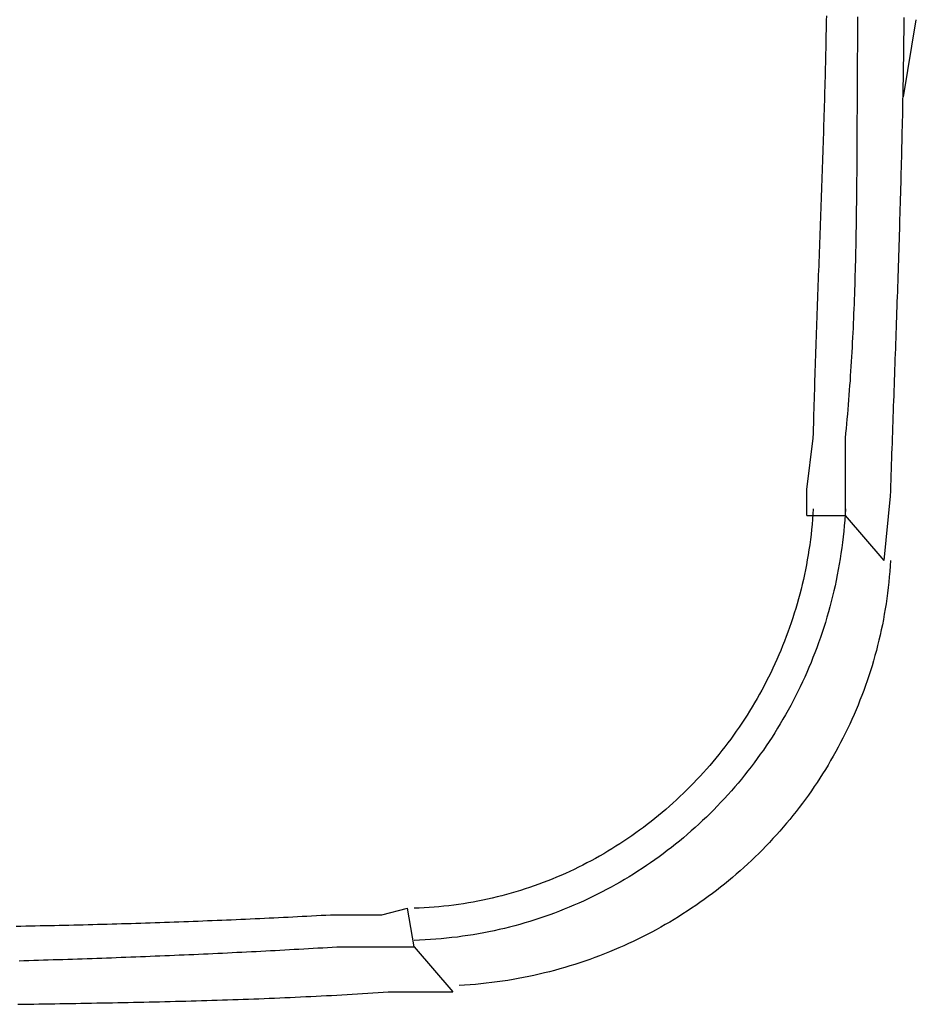
# Model space of a CAD drawing. Extents: x -11 to 407, y -173 to 268.
# Drawn here: x 93 to 105, y -9 to 4 of the extents above; entities that cross this region are included whole.
import ezdxf

# ---------------------------------------------------------------- set-up
doc = ezdxf.new("R2010")
doc.units = 0
doc.layers.add('EBENE_1', color=160, linetype='CONTINUOUS')

# ---------------------------------------------------------------- blocks, each defined once
blk = doc.blocks.new('AI9-BLK1')
at = {"layer": 'EBENE_1', "color": 7}
for p, q in [((-23.09075, -10.95006), (-23.04838, -10.6965)), ((-23.40822, -12.24129), (-23.38703, -12.07179)), ((-23.40822, -12.32603), (-23.40822, -12.24129)), ((-23.15431, -12.47417), (-23.13313, -12.26265)), ((-23.15431, -12.47417), (-23.13313, -12.26265)), ((-23.40822, -12.32603), (-23.28127, -12.32603)), ((-23.15431, -12.47417), (-23.28127, -12.32603)), ((-24.8052, -13.63862), (-24.72063, -13.61726)), ((-24.69944, -13.74404), (-24.72063, -13.61726)), ((-24.97453, -13.63862), (-24.8052, -13.63862)), ((-24.69944, -13.74404), (-24.57249, -13.89218)), ((-24.78419, -13.89218), (-24.57249, -13.89218)), ((-24.78419, -13.89218), (-24.57249, -13.89218))]:
    blk.add_line(p, q, dxfattribs=at)
for points in [[(-23.28127, -12.32603), (-23.28127, -12.24129), (-23.28127, -12.07179)], [(-24.95352, -13.74404), (-24.8052, -13.74404), (-24.69944, -13.74404)]]:
    blk.add_lwpolyline(points, dxfattribs=at)
for points in [[(-23.387, -12.0718, 0), (-23.3866, -12.0558, 0), (-23.3862, -12.0399, 0), (-23.3858, -12.024, 0), (-23.3853, -12.008, 0), (-23.3849, -11.9922, 0), (-23.3844, -11.9763, 0), (-23.384, -11.9604, 0), (-23.3835, -11.9446, 0), (-23.383, -11.9287, 0), (-23.3825, -11.9129, 0), (-23.3821, -11.8971, 0), (-23.3816, -11.8813, 0), (-23.3811, -11.8655, 0), (-23.3805, -11.8498, 0), (-23.38, -11.834, 0), (-23.3795, -11.8183, 0), (-23.379, -11.8025, 0), (-23.3785, -11.7868, 0), (-23.3779, -11.7711, 0), (-23.3774, -11.7554, 0), (-23.3768, -11.7397, 0), (-23.3763, -11.724, 0), (-23.3757, -11.7084, 0), (-23.3752, -11.6927, 0), (-23.3746, -11.6771, 0), (-23.3741, -11.6615, 0), (-23.3735, -11.6458, 0), (-23.3729, -11.6302, 0), (-23.3723, -11.6146, 0), (-23.3718, -11.599, 0), (-23.3712, -11.5834, 0), (-23.3706, -11.5678, 0), (-23.3701, -11.5523, 0), (-23.3695, -11.5367, 0), (-23.3689, -11.5211, 0), (-23.3683, -11.5056, 0), (-23.3677, -11.49, 0), (-23.3672, -11.4745, 0), (-23.3666, -11.459, 0), (-23.366, -11.4434, 0), (-23.3654, -11.4279, 0), (-23.3648, -11.4124, 0), (-23.3643, -11.3969, 0), (-23.3637, -11.3814, 0), (-23.3631, -11.3659, 0), (-23.3625, -11.3504, 0), (-23.362, -11.3349, 0), (-23.3614, -11.3194, 0), (-23.3608, -11.3039, 0), (-23.3603, -11.2884, 0), (-23.3597, -11.2729, 0), (-23.3592, -11.2574, 0), (-23.3586, -11.2419, 0), (-23.3581, -11.2265, 0), (-23.3575, -11.211, 0), (-23.357, -11.1955, 0), (-23.3564, -11.18, 0), (-23.3559, -11.1645, 0), (-23.3554, -11.1491, 0), (-23.3549, -11.1336, 0), (-23.3543, -11.1181, 0), (-23.3538, -11.1026, 0), (-23.3533, -11.0872, 0), (-23.3528, -11.0717, 0), (-23.3523, -11.0562, 0), (-23.3519, -11.0407, 0), (-23.3514, -11.0252, 0), (-23.3509, -11.0098, 0), (-23.3504, -10.9943, 0), (-23.35, -10.9788, 0), (-23.3495, -10.9633, 0), (-23.3491, -10.9478, 0), (-23.3487, -10.9323, 0), (-23.3483, -10.9168, 0), (-23.3478, -10.9013, 0), (-23.3474, -10.8858, 0), (-23.347, -10.8702, 0), (-23.3467, -10.8547, 0), (-23.3463, -10.8392, 0), (-23.3459, -10.8236, 0), (-23.3456, -10.8081, 0), (-23.3452, -10.7926, 0), (-23.3449, -10.777, 0), (-23.3446, -10.7614, 0), (-23.3443, -10.7459, 0), (-23.344, -10.7303, 0), (-23.3437, -10.7147, 0), (-23.3434, -10.6991, 0), (-23.3431, -10.6835, 0)], [(-23.2813, -12.0718, 0), (-23.2797, -12.0561, 0), (-23.2782, -12.0404, 0), (-23.2767, -12.0247, 0), (-23.2753, -12.0091, 0), (-23.2739, -11.9934, 0), (-23.2726, -11.9777, 0), (-23.2713, -11.962, 0), (-23.27, -11.9462, 0), (-23.2688, -11.9305, 0), (-23.2676, -11.9148, 0), (-23.2665, -11.8991, 0), (-23.2653, -11.8834, 0), (-23.2643, -11.8676, 0), (-23.2632, -11.8519, 0), (-23.2622, -11.8362, 0), (-23.2612, -11.8204, 0), (-23.2603, -11.8047, 0), (-23.2594, -11.7889, 0), (-23.2585, -11.7732, 0), (-23.2577, -11.7574, 0), (-23.2569, -11.7417, 0), (-23.2561, -11.7259, 0), (-23.2554, -11.7102, 0), (-23.2546, -11.6944, 0), (-23.2539, -11.6787, 0), (-23.2533, -11.6629, 0), (-23.2526, -11.6471, 0), (-23.252, -11.6314, 0), (-23.2514, -11.6156, 0), (-23.2509, -11.5998, 0), (-23.2504, -11.584, 0), (-23.2498, -11.5683, 0), (-23.2494, -11.5525, 0), (-23.2489, -11.5367, 0), (-23.2485, -11.5209, 0), (-23.248, -11.5052, 0), (-23.2476, -11.4894, 0), (-23.2473, -11.4736, 0), (-23.2469, -11.4578, 0), (-23.2466, -11.442, 0), (-23.2462, -11.4263, 0), (-23.2459, -11.4105, 0), (-23.2457, -11.3947, 0), (-23.2454, -11.3789, 0), (-23.2451, -11.3631, 0), (-23.2449, -11.3474, 0), (-23.2447, -11.3316, 0), (-23.2445, -11.3158, 0), (-23.2443, -11.3, 0), (-23.2441, -11.2843, 0), (-23.2439, -11.2685, 0), (-23.2437, -11.2527, 0), (-23.2436, -11.2369, 0), (-23.2435, -11.2212, 0), (-23.2433, -11.2054, 0), (-23.2432, -11.1896, 0), (-23.2431, -11.1739, 0), (-23.243, -11.1581, 0), (-23.2429, -11.1423, 0), (-23.2428, -11.1266, 0), (-23.2427, -11.1108, 0), (-23.2426, -11.095, 0), (-23.2425, -11.0793, 0), (-23.2425, -11.0635, 0), (-23.2424, -11.0478, 0), (-23.2423, -11.032, 0), (-23.2423, -11.0163, 0), (-23.2422, -11.0006, 0), (-23.2421, -10.9848, 0), (-23.2421, -10.9691, 0), (-23.242, -10.9534, 0), (-23.2419, -10.9376, 0), (-23.2419, -10.9219, 0), (-23.2418, -10.9062, 0), (-23.2417, -10.8905, 0), (-23.2417, -10.8748, 0), (-23.2416, -10.8591, 0), (-23.2415, -10.8434, 0), (-23.2414, -10.8277, 0), (-23.2413, -10.812, 0), (-23.2412, -10.7963, 0), (-23.2411, -10.7806, 0), (-23.241, -10.7649, 0), (-23.2408, -10.7493, 0), (-23.2407, -10.7336, 0), (-23.2405, -10.7179, 0), (-23.2404, -10.7023, 0), (-23.2402, -10.6866, 0)], [(-23.1331, -12.2626, 0), (-23.1325, -12.2451, 0), (-23.1319, -12.2276, 0), (-23.1314, -12.2101, 0), (-23.1308, -12.1926, 0), (-23.1302, -12.1752, 0), (-23.1296, -12.1577, 0), (-23.129, -12.1403, 0), (-23.1284, -12.1229, 0), (-23.1278, -12.1055, 0), (-23.1272, -12.0881, 0), (-23.1265, -12.0708, 0), (-23.1259, -12.0534, 0), (-23.1253, -12.0361, 0), (-23.1247, -12.0188, 0), (-23.1241, -12.0015, 0), (-23.1235, -11.9842, 0), (-23.1229, -11.9669, 0), (-23.1223, -11.9497, 0), (-23.1217, -11.9324, 0), (-23.1211, -11.9152, 0), (-23.1204, -11.898, 0), (-23.1198, -11.8808, 0), (-23.1192, -11.8636, 0), (-23.1186, -11.8464, 0), (-23.118, -11.8293, 0), (-23.1174, -11.8121, 0), (-23.1168, -11.795, 0), (-23.1162, -11.7778, 0), (-23.1156, -11.7607, 0), (-23.115, -11.7436, 0), (-23.1144, -11.7265, 0), (-23.1138, -11.7094, 0), (-23.1132, -11.6923, 0), (-23.1126, -11.6753, 0), (-23.112, -11.6582, 0), (-23.1115, -11.6411, 0), (-23.1109, -11.6241, 0), (-23.1103, -11.607, 0), (-23.1097, -11.59, 0), (-23.1091, -11.573, 0), (-23.1086, -11.556, 0), (-23.108, -11.5389, 0), (-23.1075, -11.5219, 0), (-23.1069, -11.5049, 0), (-23.1063, -11.4879, 0), (-23.1058, -11.471, 0), (-23.1053, -11.454, 0), (-23.1047, -11.437, 0), (-23.1042, -11.42, 0), (-23.1036, -11.403, 0), (-23.1031, -11.3861, 0), (-23.1026, -11.3691, 0), (-23.1021, -11.3521, 0), (-23.1016, -11.3352, 0), (-23.1011, -11.3182, 0), (-23.1006, -11.3012, 0), (-23.1001, -11.2843, 0), (-23.0996, -11.2673, 0), (-23.0991, -11.2504, 0), (-23.0987, -11.2334, 0), (-23.0982, -11.2165, 0), (-23.0978, -11.1995, 0), (-23.0973, -11.1826, 0), (-23.0969, -11.1656, 0), (-23.0964, -11.1486, 0), (-23.096, -11.1317, 0), (-23.0956, -11.1147, 0), (-23.0952, -11.0978, 0), (-23.0948, -11.0808, 0), (-23.0944, -11.0638, 0), (-23.094, -11.0469, 0), (-23.0936, -11.0299, 0), (-23.0932, -11.0129, 0), (-23.0929, -10.9959, 0), (-23.0925, -10.979, 0), (-23.0922, -10.962, 0), (-23.0919, -10.945, 0), (-23.0915, -10.928, 0), (-23.0912, -10.911, 0), (-23.0909, -10.894, 0), (-23.0906, -10.8769, 0), (-23.0903, -10.8599, 0), (-23.0901, -10.8429, 0), (-23.0898, -10.8258, 0), (-23.0896, -10.8088, 0), (-23.0893, -10.7917, 0), (-23.0891, -10.7747, 0), (-23.0889, -10.7576, 0), (-23.0887, -10.7405, 0), (-23.0885, -10.7234, 0), (-23.0883, -10.7064, 0), (-23.0881, -10.6892, 0)], [(-23.1331, -12.2626, 0), (-23.1325, -12.2451, 0), (-23.1319, -12.2276, 0), (-23.1314, -12.2101, 0), (-23.1308, -12.1926, 0), (-23.1302, -12.1752, 0), (-23.1296, -12.1577, 0), (-23.129, -12.1403, 0), (-23.1284, -12.1229, 0), (-23.1278, -12.1055, 0), (-23.1272, -12.0881, 0), (-23.1265, -12.0708, 0), (-23.1259, -12.0534, 0), (-23.1253, -12.0361, 0), (-23.1247, -12.0188, 0), (-23.1241, -12.0015, 0), (-23.1235, -11.9842, 0), (-23.1229, -11.9669, 0), (-23.1223, -11.9497, 0), (-23.1217, -11.9324, 0), (-23.1211, -11.9152, 0), (-23.1204, -11.898, 0), (-23.1198, -11.8808, 0), (-23.1192, -11.8636, 0), (-23.1186, -11.8464, 0), (-23.118, -11.8293, 0), (-23.1174, -11.8121, 0), (-23.1168, -11.795, 0), (-23.1162, -11.7778, 0), (-23.1156, -11.7607, 0), (-23.115, -11.7436, 0), (-23.1144, -11.7265, 0), (-23.1138, -11.7094, 0), (-23.1132, -11.6923, 0), (-23.1126, -11.6753, 0), (-23.112, -11.6582, 0), (-23.1115, -11.6411, 0), (-23.1109, -11.6241, 0), (-23.1103, -11.607, 0), (-23.1097, -11.59, 0), (-23.1091, -11.573, 0), (-23.1086, -11.556, 0), (-23.108, -11.5389, 0), (-23.1075, -11.5219, 0), (-23.1069, -11.5049, 0), (-23.1063, -11.4879, 0), (-23.1058, -11.471, 0), (-23.1053, -11.454, 0), (-23.1047, -11.437, 0), (-23.1042, -11.42, 0), (-23.1036, -11.403, 0), (-23.1031, -11.3861, 0), (-23.1026, -11.3691, 0), (-23.1021, -11.3521, 0), (-23.1016, -11.3352, 0), (-23.1011, -11.3182, 0), (-23.1006, -11.3012, 0), (-23.1001, -11.2843, 0), (-23.0996, -11.2673, 0), (-23.0991, -11.2504, 0), (-23.0987, -11.2334, 0), (-23.0982, -11.2165, 0), (-23.0978, -11.1995, 0), (-23.0973, -11.1826, 0), (-23.0969, -11.1656, 0), (-23.0964, -11.1486, 0), (-23.096, -11.1317, 0), (-23.0956, -11.1147, 0), (-23.0952, -11.0978, 0), (-23.0948, -11.0808, 0), (-23.0944, -11.0638, 0), (-23.094, -11.0469, 0), (-23.0936, -11.0299, 0), (-23.0932, -11.0129, 0), (-23.0929, -10.9959, 0), (-23.0925, -10.979, 0), (-23.0922, -10.962, 0), (-23.0919, -10.945, 0), (-23.0915, -10.928, 0), (-23.0912, -10.911, 0), (-23.0909, -10.894, 0), (-23.0906, -10.8769, 0), (-23.0903, -10.8599, 0), (-23.0901, -10.8429, 0), (-23.0898, -10.8258, 0), (-23.0896, -10.8088, 0), (-23.0893, -10.7917, 0), (-23.0891, -10.7747, 0), (-23.0889, -10.7576, 0), (-23.0887, -10.7405, 0), (-23.0885, -10.7234, 0), (-23.0883, -10.7064, 0), (-23.0881, -10.6892, 0)], [(-23.387, -12.3047, 0), (-23.3881, -12.3216, 0), (-23.3894, -12.3385, 0), (-23.3909, -12.3554, 0), (-23.3926, -12.3722, 0), (-23.3945, -12.3889, 0), (-23.3965, -12.4056, 0), (-23.3988, -12.4222, 0), (-23.4012, -12.4388, 0), (-23.4039, -12.4552, 0), (-23.4067, -12.4717, 0), (-23.4097, -12.488, 0), (-23.4129, -12.5043, 0), (-23.4162, -12.5205, 0), (-23.4198, -12.5367, 0), (-23.4235, -12.5527, 0), (-23.4274, -12.5687, 0), (-23.4315, -12.5846, 0), (-23.4358, -12.6005, 0), (-23.4402, -12.6163, 0), (-23.4448, -12.632, 0), (-23.4496, -12.6476, 0), (-23.4546, -12.6631, 0), (-23.4597, -12.6786, 0), (-23.465, -12.694, 0), (-23.4705, -12.7093, 0), (-23.4761, -12.7245, 0), (-23.4819, -12.7396, 0), (-23.4879, -12.7546, 0), (-23.494, -12.7696, 0), (-23.5003, -12.7844, 0), (-23.5068, -12.7992, 0), (-23.5134, -12.8139, 0), (-23.5202, -12.8285, 0), (-23.5271, -12.843, 0), (-23.5342, -12.8574, 0), (-23.5415, -12.8717, 0), (-23.5489, -12.8859, 0), (-23.5564, -12.9, 0), (-23.5641, -12.914, 0), (-23.572, -12.9279, 0), (-23.58, -12.9417, 0), (-23.5881, -12.9554, 0), (-23.5964, -12.969, 0), (-23.6049, -12.9825, 0), (-23.6135, -12.9959, 0), (-23.6222, -13.0091, 0), (-23.6311, -13.0223, 0), (-23.6401, -13.0353, 0), (-23.6493, -13.0483, 0), (-23.6586, -13.0611, 0), (-23.668, -13.0738, 0), (-23.6776, -13.0864, 0), (-23.6873, -13.0989, 0), (-23.6972, -13.1113, 0), (-23.7072, -13.1235, 0), (-23.7173, -13.1357, 0), (-23.7275, -13.1477, 0), (-23.7379, -13.1596, 0), (-23.7484, -13.1713, 0), (-23.759, -13.183, 0), (-23.7698, -13.1945, 0), (-23.7806, -13.2059, 0), (-23.7916, -13.2171, 0), (-23.8028, -13.2283, 0), (-23.814, -13.2393, 0), (-23.8254, -13.2501, 0), (-23.8369, -13.2609, 0), (-23.8485, -13.2715, 0), (-23.8602, -13.2819, 0), (-23.872, -13.2922, 0), (-23.884, -13.3024, 0), (-23.896, -13.3125, 0), (-23.9082, -13.3224, 0), (-23.9205, -13.3322, 0), (-23.9329, -13.3418, 0), (-23.9454, -13.3513, 0), (-23.958, -13.3606, 0), (-23.9707, -13.3698, 0), (-23.9836, -13.3789, 0), (-23.9965, -13.3878, 0), (-24.0095, -13.3965, 0), (-24.0227, -13.4051, 0), (-24.0359, -13.4136, 0), (-24.0492, -13.4219, 0), (-24.0626, -13.43, 0), (-24.0762, -13.438, 0), (-24.0898, -13.4458, 0), (-24.1035, -13.4535, 0), (-24.1173, -13.461, 0), (-24.1312, -13.4684, 0), (-24.1452, -13.4756, 0), (-24.1593, -13.4826, 0), (-24.1735, -13.4895, 0), (-24.1877, -13.4962, 0), (-24.2021, -13.5027, 0), (-24.2165, -13.5091, 0), (-24.231, -13.5153, 0), (-24.2456, -13.5213, 0), (-24.2603, -13.5272, 0), (-24.275, -13.5329, 0), (-24.2899, -13.5384, 0), (-24.3048, -13.5437, 0), (-24.3198, -13.5489, 0), (-24.3348, -13.5539, 0), (-24.35, -13.5587, 0), (-24.3652, -13.5633, 0), (-24.3805, -13.5678, 0), (-24.3958, -13.5721, 0), (-24.4112, -13.5761, 0), (-24.4267, -13.5801, 0), (-24.4423, -13.5838, 0), (-24.4579, -13.5873, 0), (-24.4736, -13.5907, 0), (-24.4894, -13.5938, 0), (-24.5052, -13.5968, 0), (-24.5211, -13.5996, 0), (-24.537, -13.6022, 0), (-24.553, -13.6046, 0), (-24.5691, -13.6068, 0), (-24.5852, -13.6088, 0), (-24.6013, -13.6106, 0), (-24.6176, -13.6122, 0), (-24.6338, -13.6136, 0), (-24.6502, -13.6148, 0), (-24.6665, -13.6158, 0), (-24.683, -13.6166, 0), (-24.6994, -13.6173, 0)], [(-23.2813, -12.3047, 0), (-23.2824, -12.3231, 0), (-23.2837, -12.3416, 0), (-23.2852, -12.3599, 0), (-23.287, -12.3782, 0), (-23.2889, -12.3964, 0), (-23.2911, -12.4145, 0), (-23.2934, -12.4326, 0), (-23.296, -12.4506, 0), (-23.2987, -12.4685, 0), (-23.3017, -12.4864, 0), (-23.3049, -12.5041, 0), (-23.3082, -12.5218, 0), (-23.3118, -12.5394, 0), (-23.3155, -12.557, 0), (-23.3195, -12.5744, 0), (-23.3236, -12.5918, 0), (-23.328, -12.6091, 0), (-23.3325, -12.6263, 0), (-23.3372, -12.6434, 0), (-23.3421, -12.6605, 0), (-23.3472, -12.6774, 0), (-23.3525, -12.6943, 0), (-23.358, -12.7111, 0), (-23.3636, -12.7277, 0), (-23.3695, -12.7443, 0), (-23.3755, -12.7608, 0), (-23.3817, -12.7772, 0), (-23.3881, -12.7935, 0), (-23.3946, -12.8097, 0), (-23.4014, -12.8258, 0), (-23.4083, -12.8418, 0), (-23.4154, -12.8577, 0), (-23.4226, -12.8735, 0), (-23.43, -12.8892, 0), (-23.4376, -12.9048, 0), (-23.4454, -12.9203, 0), (-23.4533, -12.9356, 0), (-23.4614, -12.9509, 0), (-23.4697, -12.966, 0), (-23.4781, -12.9811, 0), (-23.4867, -12.996, 0), (-23.4955, -13.0108, 0), (-23.5044, -13.0255, 0), (-23.5135, -13.0401, 0), (-23.5227, -13.0546, 0), (-23.5321, -13.0689, 0), (-23.5416, -13.0832, 0), (-23.5513, -13.0973, 0), (-23.5612, -13.1112, 0), (-23.5712, -13.1251, 0), (-23.5813, -13.1388, 0), (-23.5916, -13.1524, 0), (-23.6021, -13.1659, 0), (-23.6127, -13.1793, 0), (-23.6234, -13.1925, 0), (-23.6343, -13.2056, 0), (-23.6454, -13.2185, 0), (-23.6565, -13.2314, 0), (-23.6678, -13.2441, 0), (-23.6793, -13.2566, 0), (-23.6909, -13.269, 0), (-23.7026, -13.2813, 0), (-23.7145, -13.2934, 0), (-23.7265, -13.3054, 0), (-23.7386, -13.3173, 0), (-23.7509, -13.329, 0), (-23.7633, -13.3406, 0), (-23.7758, -13.352, 0), (-23.7885, -13.3632, 0), (-23.8012, -13.3744, 0), (-23.8141, -13.3853, 0), (-23.8272, -13.3962, 0), (-23.8403, -13.4068, 0), (-23.8536, -13.4173, 0), (-23.867, -13.4277, 0), (-23.8805, -13.4379, 0), (-23.8942, -13.448, 0), (-23.9079, -13.4579, 0), (-23.9218, -13.4676, 0), (-23.9358, -13.4772, 0), (-23.9499, -13.4866, 0), (-23.9641, -13.4958, 0), (-23.9784, -13.5049, 0), (-23.9928, -13.5138, 0), (-24.0073, -13.5225, 0), (-24.022, -13.5311, 0), (-24.0367, -13.5395, 0), (-24.0516, -13.5478, 0), (-24.0666, -13.5558, 0), (-24.0816, -13.5637, 0), (-24.0968, -13.5714, 0), (-24.112, -13.579, 0), (-24.1274, -13.5864, 0), (-24.1429, -13.5935, 0), (-24.1584, -13.6005, 0), (-24.1741, -13.6074, 0), (-24.1898, -13.614, 0), (-24.2056, -13.6205, 0), (-24.2216, -13.6268, 0), (-24.2376, -13.6329, 0), (-24.2537, -13.6388, 0), (-24.2699, -13.6445, 0), (-24.2862, -13.65, 0), (-24.3025, -13.6553, 0), (-24.319, -13.6605, 0), (-24.3355, -13.6654, 0), (-24.3521, -13.6702, 0), (-24.3688, -13.6748, 0), (-24.3856, -13.6791, 0), (-24.4024, -13.6833, 0), (-24.4193, -13.6873, 0), (-24.4363, -13.691, 0), (-24.4534, -13.6946, 0), (-24.4705, -13.698, 0), (-24.4878, -13.7011, 0), (-24.505, -13.7041, 0), (-24.5224, -13.7068, 0), (-24.5398, -13.7094, 0), (-24.5573, -13.7117, 0), (-24.5749, -13.7138, 0), (-24.5925, -13.7157, 0), (-24.6101, -13.7174, 0), (-24.6279, -13.7189, 0), (-24.6457, -13.7202, 0), (-24.6635, -13.7212, 0), (-24.6815, -13.7221, 0), (-24.6994, -13.7227, 0)], [(-23.1331, -12.4742, 0), (-23.1342, -12.4921, 0), (-23.1356, -12.51, 0), (-23.1371, -12.5279, 0), (-23.1388, -12.5457, 0), (-23.1408, -12.5634, 0), (-23.1429, -12.581, 0), (-23.1453, -12.5986, 0), (-23.1478, -12.6161, 0), (-23.1506, -12.6335, 0), (-23.1536, -12.6508, 0), (-23.1567, -12.6681, 0), (-23.1601, -12.6853, 0), (-23.1636, -12.7025, 0), (-23.1674, -12.7195, 0), (-23.1714, -12.7365, 0), (-23.1755, -12.7534, 0), (-23.1798, -12.7702, 0), (-23.1844, -12.7869, 0), (-23.1891, -12.8035, 0), (-23.194, -12.8201, 0), (-23.1991, -12.8366, 0), (-23.2044, -12.853, 0), (-23.2099, -12.8693, 0), (-23.2155, -12.8855, 0), (-23.2213, -12.9016, 0), (-23.2274, -12.9176, 0), (-23.2336, -12.9336, 0), (-23.2399, -12.9494, 0), (-23.2465, -12.9652, 0), (-23.2532, -12.9808, 0), (-23.2601, -12.9964, 0), (-23.2672, -13.0118, 0), (-23.2745, -13.0272, 0), (-23.2819, -13.0425, 0), (-23.2895, -13.0576, 0), (-23.2973, -13.0727, 0), (-23.3052, -13.0877, 0), (-23.3133, -13.1025, 0), (-23.3216, -13.1173, 0), (-23.33, -13.1319, 0), (-23.3386, -13.1464, 0), (-23.3473, -13.1609, 0), (-23.3563, -13.1752, 0), (-23.3653, -13.1894, 0), (-23.3746, -13.2035, 0), (-23.3839, -13.2175, 0), (-23.3935, -13.2313, 0), (-23.4032, -13.2451, 0), (-23.413, -13.2587, 0), (-23.423, -13.2722, 0), (-23.4332, -13.2856, 0), (-23.4435, -13.2989, 0), (-23.454, -13.312, 0), (-23.4646, -13.3251, 0), (-23.4753, -13.338, 0), (-23.4862, -13.3508, 0), (-23.4972, -13.3634, 0), (-23.5084, -13.376, 0), (-23.5197, -13.3884, 0), (-23.5312, -13.4006, 0), (-23.5428, -13.4128, 0), (-23.5545, -13.4248, 0), (-23.5664, -13.4367, 0), (-23.5784, -13.4484, 0), (-23.5905, -13.4601, 0), (-23.6027, -13.4715, 0), (-23.6151, -13.4829, 0), (-23.6277, -13.4941, 0), (-23.6403, -13.5052, 0), (-23.6531, -13.5161, 0), (-23.666, -13.5269, 0), (-23.679, -13.5375, 0), (-23.6922, -13.548, 0), (-23.7055, -13.5584, 0), (-23.7189, -13.5686, 0), (-23.7324, -13.5787, 0), (-23.746, -13.5886, 0), (-23.7598, -13.5984, 0), (-23.7736, -13.608, 0), (-23.7876, -13.6174, 0), (-23.8017, -13.6268, 0), (-23.8159, -13.6359, 0), (-23.8302, -13.6449, 0), (-23.8447, -13.6538, 0), (-23.8592, -13.6625, 0), (-23.8739, -13.671, 0), (-23.8886, -13.6794, 0), (-23.9035, -13.6876, 0), (-23.9184, -13.6957, 0), (-23.9335, -13.7036, 0), (-23.9486, -13.7113, 0), (-23.9639, -13.7189, 0), (-23.9793, -13.7263, 0), (-23.9947, -13.7335, 0), (-24.0103, -13.7406, 0), (-24.0259, -13.7475, 0), (-24.0417, -13.7542, 0), (-24.0575, -13.7608, 0), (-24.0734, -13.7671, 0), (-24.0894, -13.7734, 0), (-24.1055, -13.7794, 0), (-24.1217, -13.7853, 0), (-24.138, -13.7909, 0), (-24.1544, -13.7965, 0), (-24.1708, -13.8018, 0), (-24.1874, -13.8069, 0), (-24.204, -13.8119, 0), (-24.2207, -13.8167, 0), (-24.2374, -13.8213, 0), (-24.2543, -13.8257, 0), (-24.2712, -13.8299, 0), (-24.2882, -13.834, 0), (-24.3053, -13.8378, 0), (-24.3224, -13.8415, 0), (-24.3396, -13.845, 0), (-24.3569, -13.8483, 0), (-24.3743, -13.8514, 0), (-24.3917, -13.8543, 0), (-24.4092, -13.857, 0), (-24.4267, -13.8595, 0), (-24.4443, -13.8618, 0), (-24.462, -13.8639, 0), (-24.4798, -13.8658, 0), (-24.4976, -13.8676, 0), (-24.5154, -13.8691, 0), (-24.5333, -13.8704, 0), (-24.5513, -13.8715, 0)], [(-23.1331, -12.4742, 0), (-23.1342, -12.4921, 0), (-23.1356, -12.51, 0), (-23.1371, -12.5279, 0), (-23.1388, -12.5457, 0), (-23.1408, -12.5634, 0), (-23.1429, -12.581, 0), (-23.1453, -12.5986, 0), (-23.1478, -12.6161, 0), (-23.1506, -12.6335, 0), (-23.1536, -12.6508, 0), (-23.1567, -12.6681, 0), (-23.1601, -12.6853, 0), (-23.1636, -12.7025, 0), (-23.1674, -12.7195, 0), (-23.1714, -12.7365, 0), (-23.1755, -12.7534, 0), (-23.1798, -12.7702, 0), (-23.1844, -12.7869, 0), (-23.1891, -12.8035, 0), (-23.194, -12.8201, 0), (-23.1991, -12.8366, 0), (-23.2044, -12.853, 0), (-23.2099, -12.8693, 0), (-23.2155, -12.8855, 0), (-23.2213, -12.9016, 0), (-23.2274, -12.9176, 0), (-23.2336, -12.9336, 0), (-23.2399, -12.9494, 0), (-23.2465, -12.9652, 0), (-23.2532, -12.9808, 0), (-23.2601, -12.9964, 0), (-23.2672, -13.0118, 0), (-23.2745, -13.0272, 0), (-23.2819, -13.0425, 0), (-23.2895, -13.0576, 0), (-23.2973, -13.0727, 0), (-23.3052, -13.0877, 0), (-23.3133, -13.1025, 0), (-23.3216, -13.1173, 0), (-23.33, -13.1319, 0), (-23.3386, -13.1464, 0), (-23.3473, -13.1609, 0), (-23.3563, -13.1752, 0), (-23.3653, -13.1894, 0), (-23.3746, -13.2035, 0), (-23.3839, -13.2175, 0), (-23.3935, -13.2313, 0), (-23.4032, -13.2451, 0), (-23.413, -13.2587, 0), (-23.423, -13.2722, 0), (-23.4332, -13.2856, 0), (-23.4435, -13.2989, 0), (-23.454, -13.312, 0), (-23.4646, -13.3251, 0), (-23.4753, -13.338, 0), (-23.4862, -13.3508, 0), (-23.4972, -13.3634, 0), (-23.5084, -13.376, 0), (-23.5197, -13.3884, 0), (-23.5312, -13.4006, 0), (-23.5428, -13.4128, 0), (-23.5545, -13.4248, 0), (-23.5664, -13.4367, 0), (-23.5784, -13.4484, 0), (-23.5905, -13.4601, 0), (-23.6027, -13.4715, 0), (-23.6151, -13.4829, 0), (-23.6277, -13.4941, 0), (-23.6403, -13.5052, 0), (-23.6531, -13.5161, 0), (-23.666, -13.5269, 0), (-23.679, -13.5375, 0), (-23.6922, -13.548, 0), (-23.7055, -13.5584, 0), (-23.7189, -13.5686, 0), (-23.7324, -13.5787, 0), (-23.746, -13.5886, 0), (-23.7598, -13.5984, 0), (-23.7736, -13.608, 0), (-23.7876, -13.6174, 0), (-23.8017, -13.6268, 0), (-23.8159, -13.6359, 0), (-23.8302, -13.6449, 0), (-23.8447, -13.6538, 0), (-23.8592, -13.6625, 0), (-23.8739, -13.671, 0), (-23.8886, -13.6794, 0), (-23.9035, -13.6876, 0), (-23.9184, -13.6957, 0), (-23.9335, -13.7036, 0), (-23.9486, -13.7113, 0), (-23.9639, -13.7189, 0), (-23.9793, -13.7263, 0), (-23.9947, -13.7335, 0), (-24.0103, -13.7406, 0), (-24.0259, -13.7475, 0), (-24.0417, -13.7542, 0), (-24.0575, -13.7608, 0), (-24.0734, -13.7671, 0), (-24.0894, -13.7734, 0), (-24.1055, -13.7794, 0), (-24.1217, -13.7853, 0), (-24.138, -13.7909, 0), (-24.1544, -13.7965, 0), (-24.1708, -13.8018, 0), (-24.1874, -13.8069, 0), (-24.204, -13.8119, 0), (-24.2207, -13.8167, 0), (-24.2374, -13.8213, 0), (-24.2543, -13.8257, 0), (-24.2712, -13.8299, 0), (-24.2882, -13.834, 0), (-24.3053, -13.8378, 0), (-24.3224, -13.8415, 0), (-24.3396, -13.845, 0), (-24.3569, -13.8483, 0), (-24.3743, -13.8514, 0), (-24.3917, -13.8543, 0), (-24.4092, -13.857, 0), (-24.4267, -13.8595, 0), (-24.4443, -13.8618, 0), (-24.462, -13.8639, 0), (-24.4798, -13.8658, 0), (-24.4976, -13.8676, 0), (-24.5154, -13.8691, 0), (-24.5333, -13.8704, 0), (-24.5513, -13.8715, 0)], [(-26.0079, -13.6759, 0), (-25.9922, -13.6756, 0), (-25.9764, -13.6753, 0), (-25.9606, -13.675, 0), (-25.9448, -13.6747, 0), (-25.929, -13.6744, 0), (-25.9133, -13.674, 0), (-25.8975, -13.6737, 0), (-25.8817, -13.6734, 0), (-25.8659, -13.673, 0), (-25.8501, -13.6727, 0), (-25.8344, -13.6723, 0), (-25.8186, -13.6719, 0), (-25.8028, -13.6715, 0), (-25.7871, -13.6712, 0), (-25.7713, -13.6708, 0), (-25.7555, -13.6704, 0), (-25.7398, -13.6699, 0), (-25.724, -13.6695, 0), (-25.7083, -13.6691, 0), (-25.6925, -13.6686, 0), (-25.6768, -13.6682, 0), (-25.661, -13.6677, 0), (-25.6453, -13.6673, 0), (-25.6296, -13.6668, 0), (-25.6138, -13.6663, 0), (-25.5981, -13.6658, 0), (-25.5824, -13.6653, 0), (-25.5667, -13.6648, 0), (-25.551, -13.6643, 0), (-25.5352, -13.6638, 0), (-25.5195, -13.6633, 0), (-25.5038, -13.6627, 0), (-25.4882, -13.6622, 0), (-25.4725, -13.6616, 0), (-25.4568, -13.661, 0), (-25.4411, -13.6605, 0), (-25.4255, -13.6599, 0), (-25.4098, -13.6593, 0), (-25.3941, -13.6587, 0), (-25.3785, -13.658, 0), (-25.3628, -13.6574, 0), (-25.3472, -13.6568, 0), (-25.3316, -13.6561, 0), (-25.316, -13.6555, 0), (-25.3004, -13.6548, 0), (-25.2847, -13.6542, 0), (-25.2691, -13.6535, 0), (-25.2536, -13.6528, 0), (-25.238, -13.6521, 0), (-25.2224, -13.6514, 0), (-25.2068, -13.6506, 0), (-25.1913, -13.6499, 0), (-25.1757, -13.6492, 0), (-25.1602, -13.6484, 0), (-25.1447, -13.6477, 0), (-25.1292, -13.6469, 0), (-25.1137, -13.6461, 0), (-25.0982, -13.6453, 0), (-25.0827, -13.6445, 0), (-25.0672, -13.6437, 0), (-25.0517, -13.6429, 0), (-25.0363, -13.642, 0), (-25.0208, -13.6412, 0), (-25.0054, -13.6404, 0), (-24.9899, -13.6395, 0), (-24.9745, -13.6386, 0)], [(-25.9981, -13.7896, 0), (-25.9821, -13.7891, 0), (-25.9661, -13.7886, 0), (-25.9501, -13.7882, 0), (-25.9341, -13.7877, 0), (-25.9181, -13.7872, 0), (-25.9021, -13.7867, 0), (-25.8861, -13.7862, 0), (-25.8701, -13.7857, 0), (-25.8542, -13.7852, 0), (-25.8382, -13.7846, 0), (-25.8222, -13.7841, 0), (-25.8062, -13.7836, 0), (-25.7902, -13.783, 0), (-25.7742, -13.7825, 0), (-25.7583, -13.7819, 0), (-25.7423, -13.7814, 0), (-25.7263, -13.7808, 0), (-25.7104, -13.7802, 0), (-25.6944, -13.7797, 0), (-25.6785, -13.7791, 0), (-25.6625, -13.7785, 0), (-25.6466, -13.7779, 0), (-25.6306, -13.7773, 0), (-25.6147, -13.7766, 0), (-25.5988, -13.776, 0), (-25.5828, -13.7754, 0), (-25.5669, -13.7748, 0), (-25.551, -13.7741, 0), (-25.5351, -13.7735, 0), (-25.5192, -13.7728, 0), (-25.5033, -13.7721, 0), (-25.4874, -13.7715, 0), (-25.4716, -13.7708, 0), (-25.4557, -13.7701, 0), (-25.4398, -13.7694, 0), (-25.424, -13.7687, 0), (-25.4082, -13.768, 0), (-25.3923, -13.7673, 0), (-25.3765, -13.7666, 0), (-25.3607, -13.7658, 0), (-25.3449, -13.7651, 0), (-25.3291, -13.7643, 0), (-25.3133, -13.7636, 0), (-25.2975, -13.7628, 0), (-25.2818, -13.762, 0), (-25.266, -13.7613, 0), (-25.2503, -13.7605, 0), (-25.2345, -13.7597, 0), (-25.2188, -13.7589, 0), (-25.2031, -13.7581, 0), (-25.1874, -13.7573, 0), (-25.1717, -13.7564, 0), (-25.156, -13.7556, 0), (-25.1404, -13.7548, 0), (-25.1247, -13.7539, 0), (-25.1091, -13.7531, 0), (-25.0935, -13.7522, 0), (-25.0779, -13.7513, 0), (-25.0623, -13.7504, 0), (-25.0467, -13.7495, 0), (-25.0311, -13.7487, 0), (-25.0156, -13.7477, 0), (-25, -13.7468, 0), (-24.9845, -13.7459, 0), (-24.969, -13.745, 0), (-24.9535, -13.744, 0)], [(-26.0019, -13.9329, 0), (-25.9846, -13.9326, 0), (-25.9673, -13.9323, 0), (-25.9501, -13.9321, 0), (-25.9328, -13.9318, 0), (-25.9155, -13.9315, 0), (-25.8982, -13.9313, 0), (-25.881, -13.931, 0), (-25.8637, -13.9307, 0), (-25.8464, -13.9304, 0), (-25.8292, -13.9301, 0), (-25.8119, -13.9298, 0), (-25.7946, -13.9295, 0), (-25.7774, -13.9292, 0), (-25.7601, -13.9289, 0), (-25.7429, -13.9286, 0), (-25.7256, -13.9283, 0), (-25.7083, -13.928, 0), (-25.6911, -13.9276, 0), (-25.6738, -13.9273, 0), (-25.6566, -13.927, 0), (-25.6393, -13.9266, 0), (-25.6221, -13.9262, 0), (-25.6049, -13.9259, 0), (-25.5876, -13.9255, 0), (-25.5704, -13.9251, 0), (-25.5532, -13.9247, 0), (-25.5359, -13.9243, 0), (-25.5187, -13.9239, 0), (-25.5015, -13.9235, 0), (-25.4843, -13.923, 0), (-25.4671, -13.9226, 0), (-25.4499, -13.9221, 0), (-25.4327, -13.9217, 0), (-25.4155, -13.9212, 0), (-25.3983, -13.9207, 0), (-25.3811, -13.9202, 0), (-25.3639, -13.9197, 0), (-25.3468, -13.9191, 0), (-25.3296, -13.9186, 0), (-25.3124, -13.918, 0), (-25.2953, -13.9175, 0), (-25.2781, -13.9169, 0), (-25.261, -13.9163, 0), (-25.2439, -13.9157, 0), (-25.2267, -13.915, 0), (-25.2096, -13.9144, 0), (-25.1925, -13.9137, 0), (-25.1754, -13.913, 0), (-25.1583, -13.9123, 0), (-25.1412, -13.9116, 0), (-25.1241, -13.9109, 0), (-25.107, -13.9102, 0), (-25.09, -13.9094, 0), (-25.0729, -13.9086, 0), (-25.0558, -13.9078, 0), (-25.0388, -13.907, 0), (-25.0218, -13.9061, 0), (-25.0047, -13.9053, 0), (-24.9877, -13.9044, 0), (-24.9707, -13.9035, 0), (-24.9537, -13.9026, 0), (-24.9367, -13.9016, 0), (-24.9197, -13.9007, 0), (-24.9027, -13.8997, 0), (-24.8858, -13.8987, 0), (-24.8688, -13.8977, 0), (-24.8519, -13.8966, 0), (-24.8349, -13.8955, 0), (-24.818, -13.8944, 0), (-24.8011, -13.8933, 0), (-24.7842, -13.8922, 0)], [(-26.0019, -13.9329, 0), (-25.9846, -13.9326, 0), (-25.9673, -13.9323, 0), (-25.9501, -13.9321, 0), (-25.9328, -13.9318, 0), (-25.9155, -13.9315, 0), (-25.8982, -13.9313, 0), (-25.881, -13.931, 0), (-25.8637, -13.9307, 0), (-25.8464, -13.9304, 0), (-25.8292, -13.9301, 0), (-25.8119, -13.9298, 0), (-25.7946, -13.9295, 0), (-25.7774, -13.9292, 0), (-25.7601, -13.9289, 0), (-25.7429, -13.9286, 0), (-25.7256, -13.9283, 0), (-25.7083, -13.928, 0), (-25.6911, -13.9276, 0), (-25.6738, -13.9273, 0), (-25.6566, -13.927, 0), (-25.6393, -13.9266, 0), (-25.6221, -13.9262, 0), (-25.6049, -13.9259, 0), (-25.5876, -13.9255, 0), (-25.5704, -13.9251, 0), (-25.5532, -13.9247, 0), (-25.5359, -13.9243, 0), (-25.5187, -13.9239, 0), (-25.5015, -13.9235, 0), (-25.4843, -13.923, 0), (-25.4671, -13.9226, 0), (-25.4499, -13.9221, 0), (-25.4327, -13.9217, 0), (-25.4155, -13.9212, 0), (-25.3983, -13.9207, 0), (-25.3811, -13.9202, 0), (-25.3639, -13.9197, 0), (-25.3468, -13.9191, 0), (-25.3296, -13.9186, 0), (-25.3124, -13.918, 0), (-25.2953, -13.9175, 0), (-25.2781, -13.9169, 0), (-25.261, -13.9163, 0), (-25.2439, -13.9157, 0), (-25.2267, -13.915, 0), (-25.2096, -13.9144, 0), (-25.1925, -13.9137, 0), (-25.1754, -13.913, 0), (-25.1583, -13.9123, 0), (-25.1412, -13.9116, 0), (-25.1241, -13.9109, 0), (-25.107, -13.9102, 0), (-25.09, -13.9094, 0), (-25.0729, -13.9086, 0), (-25.0558, -13.9078, 0), (-25.0388, -13.907, 0), (-25.0218, -13.9061, 0), (-25.0047, -13.9053, 0), (-24.9877, -13.9044, 0), (-24.9707, -13.9035, 0), (-24.9537, -13.9026, 0), (-24.9367, -13.9016, 0), (-24.9197, -13.9007, 0), (-24.9027, -13.8997, 0), (-24.8858, -13.8987, 0), (-24.8688, -13.8977, 0), (-24.8519, -13.8966, 0), (-24.8349, -13.8955, 0), (-24.818, -13.8944, 0), (-24.8011, -13.8933, 0), (-24.7842, -13.8922, 0)]]:
    blk.add_polyline3d(points, dxfattribs=at)

msp = doc.modelspace()

# ---------------------------------------------------------------- block references
at = {"layer": 'EBENE_1', "color": 7, "xscale": 4.061108311093851, "yscale": 4.061108311093851, "zscale": 4.061108311093851}
msp.add_blockref('AI9-BLK1', (198.607, 47.526), dxfattribs=at)

doc.saveas('drawing.dxf')
